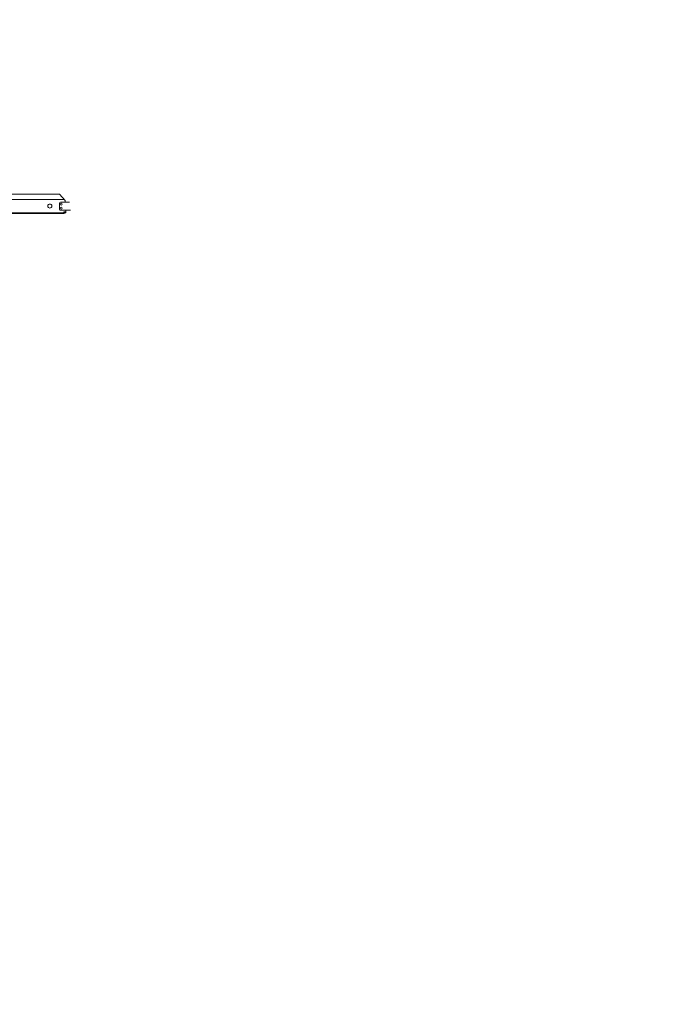
# Model space of a CAD drawing. Units: inches. Extents: x 0 to 3506, y 0 to 1152.
# Drawn here: x 670 to 720, y 660 to 736 of the extents above; entities that cross this region are included whole.
import ezdxf
from ezdxf.enums import TextEntityAlignment as Align

# ---------------------------------------------------------------- set-up
doc = ezdxf.new("R2010")
doc.units = ezdxf.units.IN
doc.header["$MEASUREMENT"] = 0
doc.layers.add('Z-ANNO-NPLT', color=252, linetype='Continuous', lineweight=35, plot=False)
doc.layers.add('Z-CLNG-TEES', color=3, linetype='Continuous', lineweight=18)
doc.styles.get("Standard").update_dxf_attribs({"font": 'arial.ttf', "height": 0.09375})

msp = doc.modelspace()

# ---------------------------------------------------------------- linework, layer by layer
at = {"layer": 'Z-CLNG-TEES'}
for p, q in [((650.944857, 721.924361), (673.905794, 721.924361)), ((651.300326, 722.330611), (673.550326, 722.330611)), ((673.987826, 721.830611), (673.550326, 722.330611)), ((673.612826, 721.705611), (674.318974, 721.705611)), ((673.987826, 721.705611), (673.987826, 721.830611)), ((674.050326, 721.705611), (673.987826, 721.705611)), ((674.318974, 721.705611), (674.300326, 721.705611)), ((650.992701, 720.893111), (673.85795, 720.893111)), ((673.550326, 721.143111), (673.550326, 721.643111)), ((674.409701, 721.080611), (673.612826, 721.080611)), ((673.92045, 720.955611), (673.85795, 720.893111)), ((673.946339, 720.893111), (673.883839, 720.830611)), ((674.050326, 720.955611), (673.92045, 720.955611)), ((674.050326, 720.893111), (673.946339, 720.893111)), ((674.050326, 720.893111), (674.050326, 721.080611)), ((650.966813, 720.830611), (673.883839, 720.830611))]:
    msp.add_line(p, q, dxfattribs=at)
for centre, radius in [((672.800326, 721.408736), 0.15625), ((673.675326, 721.549361), 0.078125), ((673.675326, 721.236861), 0.078125)]:
    msp.add_circle(centre, radius, dxfattribs=at)
for centre, start, end in [((673.612826, 721.643111), 90, 180), ((673.612826, 721.143111), 180, 270)]:
    msp.add_arc(centre, 0.0625, start, end, dxfattribs=at)

# ---------------------------------------------------------------- texts
at = {"layer": 'Z-ANNO-NPLT'}
msp.add_text('5/8" THICK MEMBERS', height=132, rotation=32.82587975, dxfattribs=at).set_placement((11.245932, 115.857532), align=Align.TOP_LEFT)

doc.saveas('drawing.dxf')
